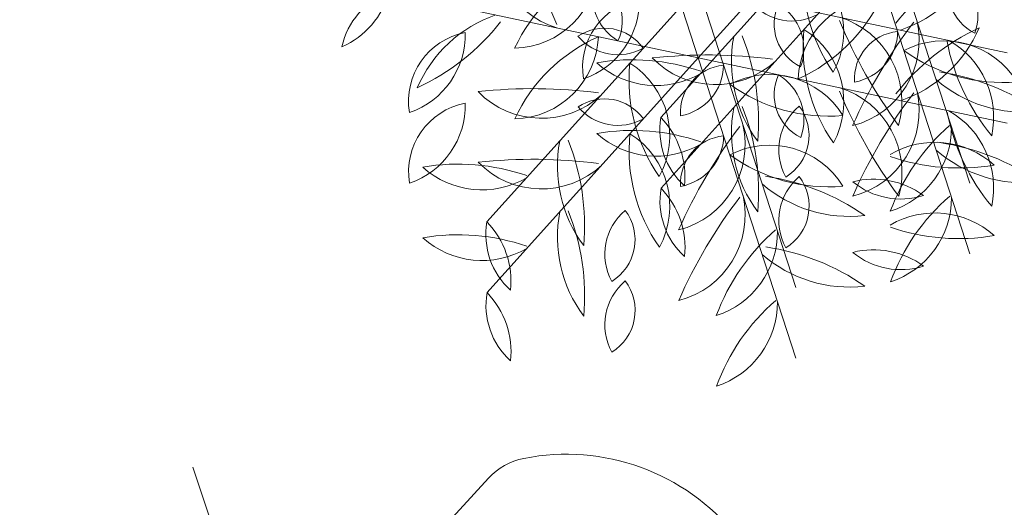
# Model space of a CAD drawing. Units: millimetres. Extents: x -308 to 2287, y 239 to 1402.
# Drawn here: x -71 to -71, y 1321 to 1321 of the extents above; entities that cross this region are included whole.
import ezdxf

# ---------------------------------------------------------------- set-up
doc = ezdxf.new("R2010")
doc.units = ezdxf.units.MM
doc.layers.get('0').update_dxf_attribs({"color": 250})
doc.layers.add('Arredi', color=165, linetype='Continuous', lineweight=9)
doc.layers.add('DimLin', color=251, linetype='Continuous')
doc.layers.add('LinkDimLin', color=251, linetype='Continuous')
doc.dimstyles.new('Copy of السايت ابعاد', dxfattribs={"dimscale": 1.8, "dimtxt": 0.17, "dimasz": 0.08, "dimexe": 1.25, "dimexo": 0.625, "dimgap": 0, "dimtad": 1, "dimtoh": 1, "dimzin": 1, "dimtxsty": 'Standard', "dimblk1": 'ARCHTICK', "dimblk2": 'OBLIQUE', "dimsah": 1, "dimcen": 0.1, "dimse1": 1, "dimse2": 1, "dimclrd": 256, "dimadec": 0, "dimazin": 0, "dimtfac": 1, "dimtmove": 0, "dimatfit": 2, "dimldrblk": 'OBLIQUE', "dimfxl": 1, "dimarcsym": 1})

# ---------------------------------------------------------------- blocks, each defined once
blk = doc.blocks.new('p975tigfuk')
at = {"layer": 'Arredi'}
blk.add_line((2154.912523458042, 887.6478421892081), (2154.890071074619, 887.6264597602029), dxfattribs=at)
at = {"layer": 'Arredi', "color": 1}
blk.add_line((2154.930185572624, 887.6065039947708), (2154.904406628248, 887.6145980541405), dxfattribs=at)
blk.add_line((2154.930185572624, 887.6065039947708), (2154.904406628248, 887.6145980541405), dxfattribs=at)
for centre, radius, start, end in [((2154.927190265455, 887.5969641763251), 0.009999, 36.5928804596299, 72.56878196264397), ((2154.927190265455, 887.5969641763251), 0.009999, 36.5928804596299, 72.56878196264397), ((2154.908725605108, 887.5832546689139), 0.0329967, 334.0526734984296, 36.5928804599367)]:
    blk.add_arc(centre, radius, start, end, dxfattribs=at)
blk = doc.blocks.new('657yhji8')
at = {"layer": 'Arredi', "color": 108}
for p, q in [((2152.018473431515, 886.9552111536923), (2152.007418792993, 887.0019163178887)), ((2152.018473431515, 886.9552111536923), (2152.007418792993, 887.0019163178887)), ((2152.018473431515, 886.9552111536923), (2152.053393970936, 886.9881373335793)), ((2152.018473431515, 886.9552111536923), (2152.053393970936, 886.9881373335793)), ((2152.028176711798, 886.959806547763), (2151.982201533854, 886.9735855320711)), ((2152.028176711798, 886.959806547763), (2151.982201533854, 886.9735855320711)), ((2152.018473431515, 886.9552111536923), (2151.97249825357, 886.9689901380011)), ((2152.018473431515, 886.9552111536923), (2151.97249825357, 886.9689901380011)), ((2152.028176711798, 886.959806547763), (2151.993256172376, 886.9268803678743)), ((2152.028176711798, 886.959806547763), (2151.993256172376, 886.9268803678743)), ((2152.028176711798, 886.959806547763), (2152.039231350318, 886.9131013835649)), ((2152.028176711798, 886.959806547763), (2152.039231350318, 886.9131013835649)), ((2152.05380903683, 886.9426692668718), (2152.007833858886, 886.9564482511807)), ((2152.05380903683, 886.9426692668718), (2152.007833858886, 886.9564482511807)), ((2152.018473431515, 886.9552111536923), (2151.983552892093, 886.9222849738043)), ((2152.018473431515, 886.9552111536923), (2151.983552892093, 886.9222849738043)), ((2152.018473431515, 886.9552111536923), (2152.029528070035, 886.9085059894943)), ((2152.018473431515, 886.9552111536923), (2152.064448609457, 886.9414321693829)), ((2152.018473431515, 886.9552111536923), (2152.029528070035, 886.9085059894943)), ((2152.018473431515, 886.9552111536923), (2152.064448609457, 886.9414321693829)), ((2152.044105756547, 886.9380738728009), (2151.998130578603, 886.9518528571103)), ((2152.044105756547, 886.9380738728009), (2151.998130578603, 886.9518528571103)), ((2152.05380903683, 886.9426692668718), (2152.018888497408, 886.9097430869838)), ((2152.05380903683, 886.9426692668718), (2152.018888497408, 886.9097430869838)), ((2152.044105756547, 886.9380738728009), (2152.009185217125, 886.9051476929126)), ((2152.044105756547, 886.9380738728009), (2152.009185217125, 886.9051476929126))]:
    blk.add_line(p, q, dxfattribs=at)
for centre, radius, start, end in [((2151.999446026605, 886.9937945373617), 0.0113810510412219, 45.53046770068391, 103.1185228319819), ((2151.999446026605, 886.9937945373617), 0.0113810510412219, 45.53046770068391, 103.1185228319819), ((2152.005318080502, 887.0147193707294), 0.0129742496902235, 229.3309821888765, 279.3180083438365), ((2152.005318080502, 887.0147193707294), 0.0129742496902235, 229.3309821888765, 279.3180083438365), ((2151.998250433935, 886.9825834550093), 0.0106410827543524, 36.23540964485996, 124.632859709674), ((2151.998250433935, 886.9825834550093), 0.0106410827543524, 36.23540964485996, 124.632859709674), ((2152.001199502019, 887.0000827883969), 0.0125455608359966, 224.1835081731767, 296.68476118134), ((2152.001199502019, 887.0000827883969), 0.0125455608359966, 224.1835081731767, 296.68476118134), ((2151.996805529178, 886.97171735863), 0.0201696743124673, 44.34530685250667, 91.9897374214975), ((2151.996805529178, 886.97171735863), 0.0201696743124673, 44.34530685250667, 91.9897374214975), ((2152.018356577147, 887.0186341672197), 0.0348020461519839, 230.2552176043856, 257.1448452657295), ((2152.018356577147, 887.0186341672197), 0.0348020461519839, 230.2552176043856, 257.1448452657295), ((2152.026714841329, 886.9784921967977), 0.0134383176895735, 99.62304092170828, 188.0716751262449), ((2152.026714841329, 886.9784921967977), 0.0134383176895735, 99.62304092170828, 188.0716751262449), ((2151.957006307325, 887.0283237875751), 0.0767424674652558, 317.8415658757268, 331.5305585571771), ((2151.957006307325, 887.0283237875751), 0.0767424674652558, 317.8415658757268, 331.5305585571771), ((2151.988547153652, 886.9779880609393), 0.0106410827543524, 36.23540964485996, 124.632859709674), ((2151.988547153652, 886.9779880609393), 0.0106410827543524, 36.23540964485996, 124.632859709674), ((2151.991496221735, 886.9954873943269), 0.0125455608359966, 224.1835081731767, 296.68476118134), ((2151.991496221735, 886.9954873943269), 0.0125455608359966, 224.1835081731767, 296.68476118134), ((2151.998469784739, 886.982096721169), 0.0134623668912272, 163.2921379616297, 235.5918183540469), ((2151.998469784739, 886.982096721169), 0.0134623668912272, 163.2921379616297, 235.5918183540469), ((2151.959355476591, 886.9676387548398), 0.0319910816598529, 6.278637085791642, 34.95400629937337), ((2151.959355476591, 886.9676387548398), 0.0319910816598529, 6.278637085791642, 34.95400629937337), ((2152.01213544195, 886.9785843395789), 0.0134383176895735, 159.6230409216992, 248.0716751262516), ((2152.01213544195, 886.9785843395789), 0.0134383176895735, 159.6230409216992, 248.0716751262516), ((2151.934125751422, 886.9431307736586), 0.0767424674652558, 17.84156587571838, 31.53055855720043), ((2151.934125751422, 886.9431307736586), 0.0767424674652558, 17.84156587571838, 31.53055855720043), ((2151.988766504457, 886.9775013270983), 0.0134623668912272, 163.2921379616297, 235.5918183540469), ((2151.988766504457, 886.9775013270983), 0.0134623668912272, 163.2921379616297, 235.5918183540469), ((2151.949652196308, 886.9630433607698), 0.0319910816598529, 6.278637085791642, 34.95400629937337), ((2151.949652196308, 886.9630433607698), 0.0319910816598529, 6.278637085791642, 34.95400629937337), ((2152.007957653009, 886.9554768525667), 0.0255823146269353, 49.40703495574471, 90.18920001164095), ((2152.007957653009, 886.9554768525667), 0.0255823146269353, 49.40703495574471, 90.18920001164095), ((2152.019531075269, 886.9869293041749), 0.0130524617108518, 206.7273101748203, 292.8689247925406), ((2152.019531075269, 886.9869293041749), 0.0130524617108518, 206.7273101748203, 292.8689247925406), ((2152.002432161667, 886.9739889455092), 0.0134383176895735, 159.6230409216992, 248.0716751262516), ((2152.002432161667, 886.9739889455092), 0.0134383176895735, 159.6230409216992, 248.0716751262516), ((2151.924422471139, 886.9385353795882), 0.0767424674652558, 17.84156587571838, 31.53055855720043), ((2151.924422471139, 886.9385353795882), 0.0767424674652558, 17.84156587571838, 31.53055855720043), ((2151.998254372726, 886.9508814584971), 0.0255823146269353, 49.40703495574471, 90.18920001164095), ((2151.998254372726, 886.9508814584971), 0.0255823146269353, 49.40703495574471, 90.18920001164095), ((2152.009827794986, 886.9823339101034), 0.0130524617108518, 206.7273101748203, 292.8689247925406), ((2152.009827794986, 886.9823339101034), 0.0130524617108518, 206.7273101748203, 292.8689247925406), ((2152.015491272035, 886.9746124956737), 0.0072688238579453, 270.8695991137287, 358.799169355543), ((2152.023480749082, 886.9665766967914), 0.0079164823416158, 95.23458196009616, 174.4341865091477), ((2152.015491272035, 886.9746124956737), 0.0072688238579453, 270.8695991137287, 358.799169355543), ((2152.023480749082, 886.9665766967914), 0.0079164823416158, 95.23458196009616, 174.4341865091477), ((2151.970063408603, 886.9781677881077), 0.0129742496902235, 289.3309821888443, 339.3180083438347), ((2151.98524881892, 886.9626200235775), 0.0113810510412219, 105.5304677006998, 163.1185228319706), ((2151.970063408603, 886.9781677881077), 0.0129742496902235, 289.3309821888443, 339.3180083438347), ((2151.98524881892, 886.9626200235775), 0.0113810510412219, 105.5304677006998, 163.1185228319706), ((2152.020837521529, 886.9698257835298), 0.0079164823416158, 155.2345819600971, 234.4341865091605), ((2152.020837521529, 886.9698257835298), 0.0079164823416158, 155.2345819600971, 234.4341865091605), ((2152.009883577034, 886.9669245928868), 0.0072688238579453, 330.8695991136993, 58.79916935556332), ((2152.009883577034, 886.9669245928868), 0.0072688238579453, 330.8695991136993, 58.79916935556332), ((2152.014179478684, 886.9608507800468), 0.0106410827543524, 36.23540964485996, 124.632859709674), ((2152.014179478684, 886.9608507800468), 0.0106410827543524, 36.23540964485996, 124.632859709674), ((2152.017128546769, 886.9783501134358), 0.0125455608359966, 224.1835081731767, 296.68476118134), ((2152.017128546769, 886.9783501134358), 0.0125455608359966, 224.1835081731767, 296.68476118134), ((2151.975545538637, 886.9580246295067), 0.0113810510412219, 105.5304677006998, 163.1185228319706), ((2151.960360128319, 886.9735723940374), 0.0129742496902235, 289.3309821888443, 339.3180083438347), ((2151.975545538637, 886.9580246295067), 0.0113810510412219, 105.5304677006998, 163.1185228319706), ((2151.960360128319, 886.9735723940374), 0.0129742496902235, 289.3309821888443, 339.3180083438347), ((2152.003047967833, 886.9492946963624), 0.0201696743124673, 104.3453068525134, 151.9897374214777), ((2152.003047967833, 886.9492946963624), 0.0201696743124673, 104.3453068525134, 151.9897374214777), ((2152.011134241246, 886.96523038946), 0.0079164823416158, 155.2345819600971, 234.4341865091605), ((2152.011134241246, 886.96523038946), 0.0079164823416158, 155.2345819600971, 234.4341865091605), ((2152.000180296751, 886.9623291988162), 0.0072688238579453, 330.8695991136993, 58.79916935556332), ((2152.000180296751, 886.9623291988162), 0.0072688238579453, 330.8695991136993, 58.79916935556332), ((2152.024102109772, 886.9649594402782), 0.0134623668912272, 163.2921379616297, 235.5918183540469), ((2152.024102109772, 886.9649594402782), 0.0134623668912272, 163.2921379616297, 235.5918183540469), ((2151.984987801623, 886.9505014739491), 0.0319910816598529, 6.278637085791642, 34.95400629937337), ((2151.984987801623, 886.9505014739491), 0.0319910816598529, 6.278637085791642, 34.95400629937337), ((2151.973192343715, 886.9914168556753), 0.0348020461519839, 290.2552176043978, 317.144845265732), ((2151.973192343715, 886.9914168556753), 0.0348020461519839, 290.2552176043978, 317.144845265732), ((2151.99334468755, 886.9446993022917), 0.0201696743124673, 104.3453068525134, 151.9897374214777), ((2151.99334468755, 886.9446993022917), 0.0201696743124673, 104.3453068525134, 151.9897374214777), ((2152.021816808433, 886.940131481615), 0.0255823146269353, 109.4070349557472, 150.1892000116208), ((2152.000364897458, 886.9658805851018), 0.0130524617108518, 266.7273101748408, 352.8689247925469), ((2152.021816808433, 886.940131481615), 0.0255823146269353, 109.4070349557472, 150.1892000116208), ((2152.000364897458, 886.9658805851018), 0.0130524617108518, 266.7273101748408, 352.8689247925469), ((2152.014398829489, 886.9603640462077), 0.0134623668912272, 163.2921379616297, 235.5918183540469), ((2152.014398829489, 886.9603640462077), 0.0134623668912272, 163.2921379616297, 235.5918183540469), ((2151.97528452134, 886.9459060798787), 0.0319910816598529, 6.278637085791642, 34.95400629937337), ((2151.97528452134, 886.9459060798787), 0.0319910816598529, 6.278637085791642, 34.95400629937337), ((2151.963489063432, 886.9868214616049), 0.0348020461519839, 290.2552176043978, 317.144845265732), ((2151.963489063432, 886.9868214616049), 0.0348020461519839, 290.2552176043978, 317.144845265732), ((2152.028064486698, 886.9568516646173), 0.0134383176895735, 159.6230409216992, 248.0716751262516), ((2152.028064486698, 886.9568516646173), 0.0134383176895735, 159.6230409216992, 248.0716751262516), ((2151.950054796172, 886.9213980986964), 0.0767424674652558, 17.84156587571838, 31.53055855720043), ((2151.950054796172, 886.9213980986964), 0.0767424674652558, 17.84156587571838, 31.53055855720043), ((2151.990661617176, 886.961285191032), 0.0130524617108518, 266.7273101748408, 352.8689247925469), ((2152.01211352815, 886.9355360875438), 0.0255823146269353, 109.4070349557472, 150.1892000116208), ((2151.990661617176, 886.961285191032), 0.0130524617108518, 266.7273101748408, 352.8689247925469), ((2152.01211352815, 886.9355360875438), 0.0255823146269353, 109.4070349557472, 150.1892000116208), ((2151.989155643556, 886.9473933372319), 0.0087454701530022, 65.60128466914432, 143.6403164790501), ((2151.989155643556, 886.9473933372319), 0.0087454701530022, 65.60128466914432, 143.6403164790501), ((2152.010881143953, 886.9454827426863), 0.0113810510412219, 105.5304677006998, 163.1185228319706), ((2151.995695733634, 886.9610305072174), 0.0129742496902235, 289.3309821888443, 339.3180083438347), ((2152.010881143953, 886.9454827426863), 0.0113810510412219, 105.5304677006998, 163.1185228319706), ((2151.995695733634, 886.9610305072174), 0.0129742496902235, 289.3309821888443, 339.3180083438347), ((2151.986182837993, 886.9587891516713), 0.0074257723580092, 236.7636681414372, 332.4779330067512), ((2151.986182837993, 886.9587891516713), 0.0074257723580092, 236.7636681414372, 332.4779330067512), ((2152.012865736513, 886.9475232509035), 0.0072688238579453, 30.86959911371519, 118.7991693555557), ((2152.012865736513, 886.9475232509035), 0.0072688238579453, 30.86959911371519, 118.7991693555557), ((2152.015830203963, 886.9584602404303), 0.0079164823416158, 215.2345819600965, 294.4341865091577), ((2152.015830203963, 886.9584602404303), 0.0079164823416158, 215.2345819600965, 294.4341865091577), ((2151.979452363274, 886.9427979431616), 0.0087454701530022, 65.60128466914432, 143.6403164790501), ((2151.979452363274, 886.9427979431616), 0.0087454701530022, 65.60128466914432, 143.6403164790501), ((2151.985992453352, 886.9564351131462), 0.0129742496902235, 289.3309821888443, 339.3180083438347), ((2152.001177863669, 886.9408873486154), 0.0113810510412219, 105.5304677006998, 163.1185228319706), ((2151.985992453352, 886.9564351131462), 0.0129742496902235, 289.3309821888443, 339.3180083438347), ((2152.001177863669, 886.9408873486154), 0.0113810510412219, 105.5304677006998, 163.1185228319706), ((2152.028680292866, 886.9321574154715), 0.0201696743124673, 104.3453068525134, 151.9897374214777), ((2152.028680292866, 886.9321574154715), 0.0201696743124673, 104.3453068525134, 151.9897374214777), ((2151.97647955771, 886.9541937576008), 0.0074257723580092, 236.7636681414372, 332.4779330067512), ((2151.97647955771, 886.9541937576008), 0.0074257723580092, 236.7636681414372, 332.4779330067512), ((2152.00316245623, 886.9429278568323), 0.0072688238579453, 30.86959911371519, 118.7991693555557), ((2152.00316245623, 886.9429278568323), 0.0072688238579453, 30.86959911371519, 118.7991693555557), ((2151.998824668748, 886.9742795747842), 0.0348020461519839, 290.2552176043978, 317.144845265732), ((2151.998824668748, 886.9742795747842), 0.0348020461519839, 290.2552176043978, 317.144845265732), ((2152.036766566278, 886.9480931085684), 0.0079164823416158, 155.2345819600971, 234.4341865091605), ((2152.036766566278, 886.9480931085684), 0.0079164823416158, 155.2345819600971, 234.4341865091605), ((2152.00612692368, 886.9538648463598), 0.0079164823416158, 215.2345819600965, 294.4341865091577), ((2152.00612692368, 886.9538648463598), 0.0079164823416158, 215.2345819600965, 294.4341865091577), ((2152.042035867221, 886.944461176807), 0.0255823146269353, 169.407034955755, 210.1892000116498), ((2152.042035867221, 886.944461176807), 0.0255823146269353, 169.407034955755, 210.1892000116498), ((2152.009010533988, 886.9387578286893), 0.0130524617108518, 326.7273101748164, 52.8689247925539), ((2152.009010533988, 886.9387578286893), 0.0130524617108518, 326.7273101748164, 52.8689247925539), ((2152.018977012582, 886.9275620214003), 0.0201696743124673, 104.3453068525134, 151.9897374214777), ((2152.018977012582, 886.9275620214003), 0.0201696743124673, 104.3453068525134, 151.9897374214777), ((2152.023169394233, 886.9484410046617), 0.0079164823416158, 275.2345819600962, 354.4341865091477), ((2152.031158871277, 886.9404052057797), 0.0072688238579453, 90.86959911370259, 178.799169355556), ((2152.023169394233, 886.9484410046617), 0.0079164823416158, 275.2345819600962, 354.4341865091477), ((2152.031158871277, 886.9404052057797), 0.0072688238579453, 90.86959911370259, 178.799169355556), ((2152.025997222491, 886.9487433042108), 0.0130524617108518, 266.7273101748408, 352.8689247925469), ((2152.047449133465, 886.9229942007222), 0.0255823146269353, 109.4070349557472, 150.1892000116208), ((2152.025997222491, 886.9487433042108), 0.0130524617108518, 266.7273101748408, 352.8689247925469), ((2152.047449133465, 886.9229942007222), 0.0255823146269353, 109.4070349557472, 150.1892000116208), ((2151.995592875612, 886.870018139775), 0.0767424674652558, 77.84156587570442, 91.53055855718958), ((2151.995592875612, 886.870018139775), 0.0767424674652558, 77.84156587570442, 91.53055855718958), ((2152.003894032133, 886.9553032964714), 0.0134383176895735, 219.6230409217057, 308.0716751262445), ((2152.003894032133, 886.9553032964714), 0.0134383176895735, 219.6230409217057, 308.0716751262445), ((2151.989121388464, 886.9696841807137), 0.0348020461519839, 290.2552176043978, 317.144845265732), ((2151.989121388464, 886.9696841807137), 0.0348020461519839, 290.2552176043978, 317.144845265732), ((2152.032332586937, 886.9398657827371), 0.0255823146269353, 169.407034955755, 210.1892000116498), ((2152.032332586937, 886.9398657827371), 0.0255823146269353, 169.407034955755, 210.1892000116498), ((2151.999307253704, 886.9341624346193), 0.0130524617108518, 326.7273101748164, 52.8689247925539), ((2151.999307253704, 886.9341624346193), 0.0130524617108518, 326.7273101748164, 52.8689247925539), ((2152.021455590994, 886.9358098117092), 0.0072688238579453, 90.86959911370259, 178.799169355556), ((2152.013466113949, 886.9438456105913), 0.0079164823416158, 275.2345819600962, 354.4341865091477), ((2152.021455590994, 886.9358098117092), 0.0072688238579453, 90.86959911370259, 178.799169355556), ((2152.013466113949, 886.9438456105913), 0.0079164823416158, 275.2345819600962, 354.4341865091477), ((2152.037745853183, 886.9183988066518), 0.0255823146269353, 109.4070349557472, 150.1892000116208), ((2152.016293942208, 886.9441479101409), 0.0130524617108518, 266.7273101748408, 352.8689247925469), ((2152.037745853183, 886.9183988066518), 0.0255823146269353, 109.4070349557472, 150.1892000116208), ((2152.016293942208, 886.9441479101409), 0.0130524617108518, 266.7273101748408, 352.8689247925469), ((2151.985889595328, 886.8654227457047), 0.0767424674652558, 77.84156587570442, 91.53055855718958), ((2151.985889595328, 886.8654227457047), 0.0767424674652558, 77.84156587570442, 91.53055855718958), ((2151.994190751851, 886.9507079024023), 0.0134383176895735, 219.6230409217057, 308.0716751262445), ((2151.994190751851, 886.9507079024023), 0.0134383176895735, 219.6230409217057, 308.0716751262445), ((2152.027119068044, 886.9280883972798), 0.0130524617108518, 26.72731017482034, 112.8689247925691), ((2152.027119068044, 886.9280883972798), 0.0130524617108518, 26.72731017482034, 112.8689247925691), ((2152.038692490302, 886.9595408488858), 0.0255823146269353, 229.4070349557447, 270.189200011641), ((2152.038692490302, 886.9595408488858), 0.0255823146269353, 229.4070349557447, 270.189200011641), ((2152.02471587017, 886.9327884914252), 0.0201696743124673, 164.3453068525134, 211.9897374214746), ((2152.02471587017, 886.9327884914252), 0.0201696743124673, 164.3453068525134, 211.9897374214746), ((2151.973309198082, 886.9279938421475), 0.0348020461519839, 350.2552176043886, 17.14484526574142), ((2151.973309198082, 886.9279938421475), 0.0348020461519839, 350.2552176043886, 17.14484526574142), ((2152.014787968589, 886.9302560563412), 0.0087454701530022, 65.60128466914432, 143.6403164790501), ((2152.014787968589, 886.9302560563412), 0.0087454701530022, 65.60128466914432, 143.6403164790501), ((2152.011815163025, 886.9416518707808), 0.0074257723580092, 236.7636681414372, 332.4779330067512), ((2152.011815163025, 886.9416518707808), 0.0074257723580092, 236.7636681414372, 332.4779330067512), ((2152.019935301982, 886.9365255046555), 0.0134383176895735, 279.6230409216819, 8.071675126244848), ((2152.019935301982, 886.9365255046555), 0.0134383176895735, 279.6230409216819, 8.071675126244848), ((2152.089643835986, 886.8866939138787), 0.0767424674652558, 137.8415658757268, 151.530558557177), ((2152.089643835986, 886.8866939138787), 0.0767424674652558, 137.8415658757268, 151.530558557177), ((2151.986983203897, 886.9041217132923), 0.0319910816598529, 66.27863708577223, 94.95400629939921), ((2151.986983203897, 886.9041217132923), 0.0319910816598529, 66.27863708577223, 94.95400629939921), ((2151.994019391843, 886.9452246809651), 0.0134623668912272, 223.2921379616195, 295.5918183540599), ((2151.994019391843, 886.9452246809651), 0.0134623668912272, 223.2921379616195, 295.5918183540599), ((2152.015012589886, 886.9281930973543), 0.0201696743124673, 164.3453068525134, 211.9897374214746), ((2152.015012589886, 886.9281930973543), 0.0201696743124673, 164.3453068525134, 211.9897374214746), ((2151.963605917799, 886.9233984480767), 0.0348020461519839, 350.2552176043886, 17.14484526574142), ((2151.963605917799, 886.9233984480767), 0.0348020461519839, 350.2552176043886, 17.14484526574142), ((2152.005084688305, 886.9256606622705), 0.0087454701530022, 65.60128466914432, 143.6403164790501), ((2152.005084688305, 886.9256606622705), 0.0087454701530022, 65.60128466914432, 143.6403164790501), ((2152.002111882742, 886.9370564767099), 0.0074257723580092, 236.7636681414372, 332.4779330067512), ((2152.002111882742, 886.9370564767099), 0.0074257723580092, 236.7636681414372, 332.4779330067512), ((2152.010232021699, 886.9319301105859), 0.0134383176895735, 279.6230409216819, 8.071675126244848), ((2152.010232021699, 886.9319301105859), 0.0134383176895735, 279.6230409216819, 8.071675126244848), ((2152.079940555704, 886.8820985198092), 0.0767424674652558, 137.8415658757268, 151.530558557177), ((2152.079940555704, 886.8820985198092), 0.0767424674652558, 137.8415658757268, 151.530558557177), ((2152.028794781263, 886.9257905759413), 0.0072688238579453, 30.86959911371519, 118.7991693555557), ((2152.028794781263, 886.9257905759413), 0.0072688238579453, 30.86959911371519, 118.7991693555557), ((2152.031759248712, 886.9367275654695), 0.0079164823416158, 215.2345819600965, 294.4341865091577), ((2152.031759248712, 886.9367275654695), 0.0079164823416158, 215.2345819600965, 294.4341865091577), ((2151.977279923614, 886.8995263192213), 0.0319910816598529, 66.27863708577223, 94.95400629939921), ((2151.977279923614, 886.8995263192213), 0.0319910816598529, 66.27863708577223, 94.95400629939921), ((2151.984316111559, 886.9406292868953), 0.0134623668912272, 223.2921379616195, 295.5918183540599), ((2151.984316111559, 886.9406292868953), 0.0134623668912272, 223.2921379616195, 295.5918183540599), ((2152.021225200643, 886.852880858883), 0.0767424674652558, 77.84156587570442, 91.53055855718958), ((2152.021225200643, 886.852880858883), 0.0767424674652558, 77.84156587570442, 91.53055855718958), ((2152.029526357166, 886.938166015581), 0.0134383176895735, 219.6230409217057, 308.0716751262445), ((2152.029526357166, 886.938166015581), 0.0134383176895735, 219.6230409217057, 308.0716751262445), ((2152.049844614133, 886.9433003428239), 0.0201696743124673, 224.3453068525067, 271.9897374214975), ((2152.049844614133, 886.9433003428239), 0.0201696743124673, 224.3453068525067, 271.9897374214975), ((2152.028293566164, 886.8963835342353), 0.0348020461519839, 50.25521760438554, 77.14484526575626), ((2152.028293566164, 886.8963835342353), 0.0348020461519839, 50.25521760438554, 77.14484526575626), ((2152.05796491197, 886.922728501846), 0.0255823146269353, 169.407034955755, 210.1892000116498), ((2152.05796491197, 886.922728501846), 0.0255823146269353, 169.407034955755, 210.1892000116498), ((2152.024939578737, 886.9170251537283), 0.0130524617108518, 326.7273101748164, 52.8689247925539), ((2152.024939578737, 886.9170251537283), 0.0130524617108518, 326.7273101748164, 52.8689247925539), ((2152.01152192036, 886.8482854648132), 0.0767424674652558, 77.84156587570442, 91.53055855718958), ((2152.01152192036, 886.8482854648132), 0.0767424674652558, 77.84156587570442, 91.53055855718958), ((2152.019823076883, 886.9335706215111), 0.0134383176895735, 219.6230409217057, 308.0716751262445), ((2152.019823076883, 886.9335706215111), 0.0134383176895735, 219.6230409217057, 308.0716751262445), ((2152.022498945861, 886.9230947333767), 0.0113810510412219, 165.5304677006804, 223.1185228319923), ((2152.022498945861, 886.9230947333767), 0.0113810510412219, 165.5304677006804, 223.1185228319923), ((2152.001441481646, 886.9177176645388), 0.0129742496902235, 349.3309821888619, 39.31800834383812), ((2152.001441481646, 886.9177176645388), 0.0129742496902235, 349.3309821888619, 39.31800834383812), ((2152.04014133385, 886.9387049487536), 0.0201696743124673, 224.3453068525067, 271.9897374214975), ((2152.04014133385, 886.9387049487536), 0.0201696743124673, 224.3453068525067, 271.9897374214975), ((2152.018590285882, 886.8917881401641), 0.0348020461519839, 50.25521760438554, 77.14484526575626), ((2152.018590285882, 886.8917881401641), 0.0348020461519839, 50.25521760438554, 77.14484526575626), ((2152.039098438981, 886.9267083297009), 0.0079164823416158, 275.2345819600962, 354.4341865091477), ((2152.047087916027, 886.9186725308186), 0.0072688238579453, 90.86959911370259, 178.799169355556), ((2152.039098438981, 886.9267083297009), 0.0079164823416158, 275.2345819600962, 354.4341865091477), ((2152.047087916027, 886.9186725308186), 0.0072688238579453, 90.86959911370259, 178.799169355556), ((2152.04917584361, 886.9259075990318), 0.0319910816598529, 186.2786370857916, 214.9540062993734), ((2152.04917584361, 886.9259075990318), 0.0319910816598529, 186.2786370857916, 214.9540062993734), ((2152.010061535461, 886.9114496327036), 0.0134623668912272, 343.2921379616297, 55.59181835404689), ((2152.010061535461, 886.9114496327036), 0.0134623668912272, 343.2921379616297, 55.59181835404689), ((2152.055804439104, 886.8962895062158), 0.0319910816598529, 126.2786370857558, 154.9540062993927), ((2152.055804439104, 886.8962895062158), 0.0319910816598529, 126.2786370857558, 154.9540062993927), ((2152.023726318902, 886.922934507559), 0.0134623668912272, 283.2921379616259, 355.5918183540579), ((2152.023726318902, 886.922934507559), 0.0134623668912272, 283.2921379616259, 355.5918183540579), ((2152.012795665578, 886.9184993393068), 0.0113810510412219, 165.5304677006804, 223.1185228319923), ((2152.012795665578, 886.9184993393068), 0.0113810510412219, 165.5304677006804, 223.1185228319923), ((2151.991738201362, 886.9131222704691), 0.0129742496902235, 349.3309821888619, 39.31800834383812), ((2151.991738201362, 886.9131222704691), 0.0129742496902235, 349.3309821888619, 39.31800834383812), ((2152.050348195201, 886.9156512105337), 0.0201696743124673, 164.3453068525134, 211.9897374214746), ((2152.050348195201, 886.9156512105337), 0.0201696743124673, 164.3453068525134, 211.9897374214746), ((2151.998941523114, 886.910856561256), 0.0348020461519839, 350.2552176043886, 17.14484526574142), ((2151.998941523114, 886.910856561256), 0.0348020461519839, 350.2552176043886, 17.14484526574142), ((2152.01261552893, 886.8869844324008), 0.0319910816598529, 66.27863708577223, 94.95400629939921), ((2152.01261552893, 886.8869844324008), 0.0319910816598529, 66.27863708577223, 94.95400629939921), ((2152.019651716876, 886.9280874000751), 0.0134623668912272, 223.2921379616195, 295.5918183540599), ((2152.019651716876, 886.9280874000751), 0.0134623668912272, 223.2921379616195, 295.5918183540599), ((2152.039472563327, 886.9213122049623), 0.0319910816598529, 186.2786370857916, 214.9540062993734), ((2152.039472563327, 886.9213122049623), 0.0319910816598529, 186.2786370857916, 214.9540062993734), ((2152.000358255178, 886.9068542386336), 0.0134623668912272, 343.2921379616297, 55.59181835404689), ((2152.000358255178, 886.9068542386336), 0.0134623668912272, 343.2921379616297, 55.59181835404689), ((2152.046101158821, 886.8916941121453), 0.0319910816598529, 126.2786370857558, 154.9540062993927), ((2152.046101158821, 886.8916941121453), 0.0319910816598529, 126.2786370857558, 154.9540062993927), ((2152.014023038618, 886.9183391134883), 0.0134623668912272, 283.2921379616259, 355.5918183540579), ((2152.014023038618, 886.9183391134883), 0.0134623668912272, 283.2921379616259, 355.5918183540579), ((2152.040644914919, 886.911055816463), 0.0201696743124673, 164.3453068525134, 211.9897374214746), ((2152.040644914919, 886.911055816463), 0.0201696743124673, 164.3453068525134, 211.9897374214746), ((2151.989238242831, 886.9062611671848), 0.0348020461519839, 350.2552176043886, 17.14484526574142), ((2151.989238242831, 886.9062611671848), 0.0348020461519839, 350.2552176043886, 17.14484526574142), ((2152.002912248647, 886.8823890383305), 0.0319910816598529, 66.27863708577223, 94.95400629939921), ((2152.002912248647, 886.8823890383305), 0.0319910816598529, 66.27863708577223, 94.95400629939921), ((2152.009948436592, 886.9234920060039), 0.0134623668912272, 223.2921379616195, 295.5918183540599), ((2152.009948436592, 886.9234920060039), 0.0134623668912272, 223.2921379616195, 295.5918183540599)]:
    blk.add_arc(centre, radius, start, end, dxfattribs=at)
blk = doc.blocks.new('FERN')
at = {"color": 7, "lineweight": 25, "xscale": 0.7788945540563176, "yscale": 0.7788945540563176, "zscale": 0.7788945540563176, "rotation": 64.71657576479043}
for name, p in [('657yhji8', (-95.61277406124555, -1355.972710593816)), ('p975tigfuk', (-96.14752776225805, -1358.289815807528))]:
    blk.add_blockref(name, p, dxfattribs=at)
blk = doc.blocks.new('_ArchTick')
at = {"color": 0, "linetype": 'ByBlock', "const_width": 0.15}
blk.add_lwpolyline([(-0.5, -0.5), (0.5, 0.5)], dxfattribs=at)
blk = doc.blocks.new('_Oblique')
at = {"color": 0, "linetype": 'ByBlock', "lineweight": -2}
blk.add_line((-0.5, -0.5), (0.5, 0.5), dxfattribs=at)
blk = doc.blocks.new('*D1126')
at = {"layer": 'Defpoints', "color": 0, "transparency": 16777216}
for p in [(-88.31603741695065, 1323.643364751049), (8.44144053453147, 1314.355503331825), (8.441440534536536, 1314.355503331825)]:
    blk.add_point(p, dxfattribs=at)
at = {"layer": 'DimLin', "lineweight": -2, "transparency": 16777216}
blk.add_line((8.441440534536534, 1323.643364751049), (8.441440534536536, 1314.355503331825), dxfattribs=at)
at = {"layer": 'DimLin', "lineweight": -2, "transparency": 16777216, "xscale": 0.144, "yscale": 0.144, "zscale": 0.144}
for name, p, rotation in [('_ArchTick', (8.441440534536534, 1323.643364751049), 90), ('_Oblique', (8.441440534536536, 1314.355503331825), 270)]:
    blk.add_blockref(name, p, dxfattribs=dict(at, rotation=rotation))
at = {"layer": 'DimLin', "color": 0, "transparency": 16777216, "insert": (8.262940534536906, 1318.999434041437), "char_height": 0.306, "attachment_point": 5, "rotation": 90}
blk.add_mtext('9,29', dxfattribs=at)

msp = doc.modelspace()

# ---------------------------------------------------------------- block references
at = {"layer": 'LinkDimLin'}
msp.add_blockref('FERN', (-66.91725275249019, 866.3111363764668), dxfattribs=at)

# ---------------------------------------------------------------- next in the draw order: dimensions: what is measured, and where the dimension line sits
at = {"layer": 'DimLin'}
dim = msp.add_linear_dim(base=(8.441440534536536, 1314.355503331825), p1=(-88.31603741695062, 1323.643364751049), p2=(8.441440534531466, 1314.355503331825), angle=90, dimstyle='Copy of السايت ابعاد', dxfattribs=at)
dim.commit()
dim.dimension.update_dxf_attribs({"geometry": '*D1126', "text_midpoint": (8.262940534536906, 1318.999434041437)})

doc.saveas('drawing.dxf')
